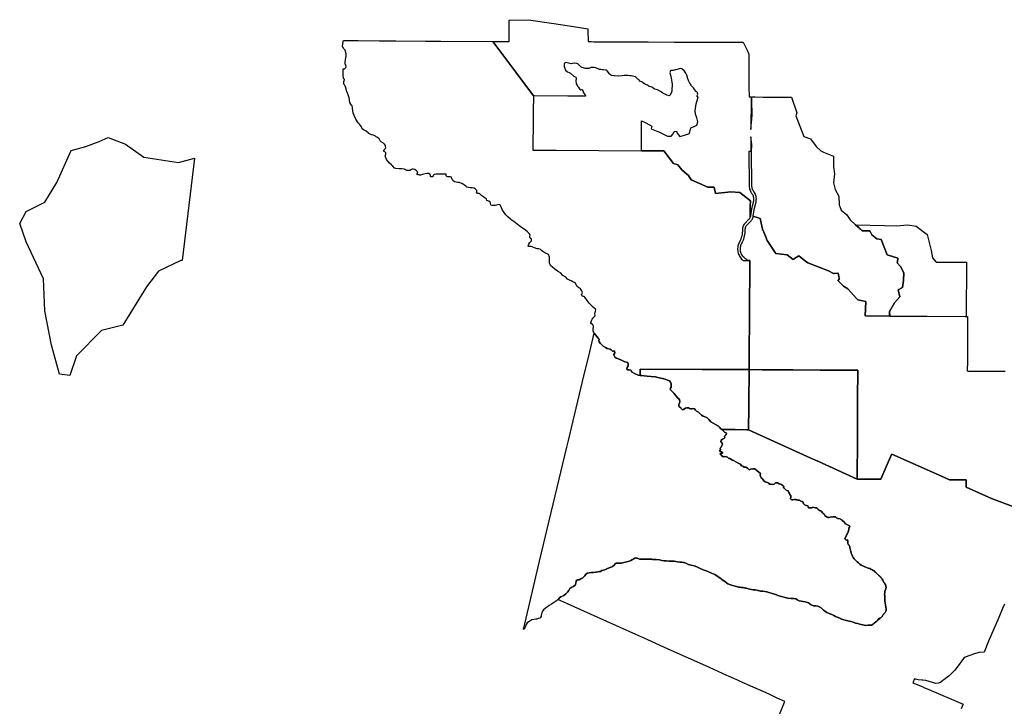
# Model space of a CAD drawing. Units: inches. Extents: x 448260 to 474380, y 5373684 to 5423855.
# Drawn here: x 455604 to 462878, y 5403381 to 5408449 of the extents above; entities that cross this region are included whole.
import ezdxf

# ---------------------------------------------------------------- set-up
doc = ezdxf.new("R2010")
doc.units = ezdxf.units.IN
doc.header["$MEASUREMENT"] = 0
doc.layers.add('SS_PROTECTED_AREAS', color=7, linetype='Continuous', true_color=0x42c66d)

msp = doc.modelspace()

# ---------------------------------------------------------------- linework, layer by layer
at = {"layer": 'SS_PROTECTED_AREAS'}
for points in [[(459801.8, 5408367.4), (459802.4, 5408288.4), (459802.4, 5408286.8), (459826.4, 5408286.7), (459844.9, 5408286.6), (460075.1, 5408285.6), (460205, 5408285), (460220.1, 5408285), (460247.2, 5408284.9), (460441.1, 5408284.1), (460519.8, 5408283.8), (460635.5, 5408283.4), (460665.9, 5408283.3), (460726.5, 5408283.1), (460902.1, 5408282.4), (460947.5, 5408282.2), (460947.9, 5408281.5), (460949.9, 5408277.9), (460976.9, 5408224), (460989.8, 5408193.7), (460989.7, 5408181.4), (460989.2, 5408152.1), (460991.4, 5407945.6), (460992, 5407886.1), (460992.1, 5407878.7), (460997.1, 5407878.7), (460998.2, 5407878.7), (461007.1, 5407878.7), (461007.1, 5407878.7), (461007.1, 5407866.5), (461006.3, 5407637.3), (461015.7, 5407743.5), (461012.8, 5407853), (461012.1, 5407878.7), (461036.2, 5407878.5), (461097.2, 5407878.1), (461172.1, 5407877.7), (461304.9, 5407876.9), (461345.7, 5407761.7), (461337.3, 5407738), (461397, 5407586.9), (461445, 5407569.7), (461488.2, 5407513.1), (461522.5, 5407480.6), (461542.3, 5407472.2), (461615, 5407441.3), (461614.8, 5407365.7), (461622.8, 5407310.7), (461616.2, 5407244.1), (461628.3, 5407196.6), (461654.1, 5407145.7), (461657.9, 5407079.1), (461661.8, 5407069.1), (461672, 5407043), (461715, 5407008.9), (461738.8, 5406972.7), (461779.4, 5406934.6), (461807.8, 5406908.9), (461827.4, 5406891.1), (461884.8, 5406891.3), (461897.8, 5406861.6), (461936.8, 5406831.4), (461967.5, 5406826.3), (462011.4, 5406712.7), (462092.1, 5406688.6), (462088, 5406661.9), (462087.3, 5406654.2), (462110.3, 5406627.4), (462134.8, 5406581), (462132.3, 5406522.8), (462124.9, 5406472.5), (462094.4, 5406454.3), (462106.4, 5406404.1), (462066, 5406357.8), (462028.8, 5406294.7), (462031.1, 5406261), (461849.1, 5406262.3), (461853.7, 5406367.8), (461796.4, 5406381.2), (461786.4, 5406391.9), (461720.8, 5406462.5), (461720.6, 5406462.7), (461690.3, 5406482.1), (461660.1, 5406511.7), (461649.3, 5406522.2), (461649.6, 5406522.6), (461659.3, 5406537.5), (461658.9, 5406539.5), (461656.2, 5406553.5), (461651.2, 5406578.6), (461647.6, 5406578.3), (461617.2, 5406575.1), (461617, 5406575.1), (461578.1, 5406596), (461427.1, 5406653.6), (461409.1, 5406667.4), (461359.8, 5406705.3), (461359.3, 5406705.7), (461320.3, 5406681.4), (461317.7, 5406679.8), (461272.7, 5406712.4), (461190.8, 5406723.3), (461125.5, 5406819.8), (461112.8, 5406850.8), (461107.6, 5406863.4), (461091.2, 5406903.4), (461075.2, 5406981.4), (461044.4, 5406991), (461027, 5406996.5), (461022.8, 5406997.8), (461029.9, 5407048.2), (461043.4, 5407103.7), (461044.9, 5407111.5), (461045.7, 5407119.4), (461045.9, 5407127.3), (461045.3, 5407135.2), (461044.1, 5407143), (461042.1, 5407150.7), (461039.5, 5407158.2), (461036.3, 5407165.4), (461032.4, 5407172.3), (461028, 5407178.9), (461024.1, 5407184.6), (461020.8, 5407190.5), (461018, 5407196.8), (461015.8, 5407203.3), (461014.2, 5407209.9), (461013.2, 5407216.7), (461012.9, 5407223.5), (461010, 5407475.5), (461013, 5407521.4), (461013.5, 5407527.9), (461008.8, 5407563.7), (461006.2, 5407584.3), (461006.1, 5407563.7), (461006, 5407522), (461005.8, 5407475.6), (460989.9, 5407475.7), (460992.8, 5407223.3), (460993.2, 5407214.7), (460994.5, 5407206.3), (460996.4, 5407198), (460999.2, 5407189.9), (461002.6, 5407182), (461005.4, 5407176.8), (461008.5, 5407171.7), (461011.9, 5407166.9), (461015.7, 5407161.2), (461018.9, 5407155.2), (461021.6, 5407148.9), (461023.6, 5407142.3), (461025, 5407135.6), (461025.7, 5407128.8), (461025.7, 5407122), (461025.1, 5407115.2), (461023.8, 5407108.5), (461010.1, 5407051.9), (461002.9, 5407000.6), (461001.9, 5406995.7), (461001, 5406992.5), (461000.5, 5406990.9), (461001.4, 5407072.9), (461001.8, 5407112.9), (460922.8, 5407173.1), (460857.1, 5407177), (460744.7, 5407166.4), (460735.2, 5407212.2), (460687.2, 5407213.6), (460564.8, 5407267.7), (460544.4, 5407298.6), (460514, 5407323.6), (460494.6, 5407339.6), (460464.9, 5407377.2), (460432.7, 5407388.5), (460362.6, 5407480.4), (460196.4, 5407481.1), (460198.3, 5407674.9), (460198.6, 5407702.2), (460230.4, 5407687), (460274.3, 5407662.4), (460269.2, 5407642), (460329.4, 5407619), (460389.8, 5407589), (460416.7, 5407589.7), (460430.6, 5407606.5), (460439.6, 5407622.6), (460455.4, 5407626.2), (460460, 5407611.9), (460480.2, 5407587.3), (460516.2, 5407596.3), (460552.9, 5407608.4), (460562.3, 5407650.5), (460586, 5407660.4), (460606.6, 5407671.5), (460614, 5407694.5), (460605.9, 5407724.4), (460597.1, 5407752.4), (460596.5, 5407754.4), (460594.3, 5407776.1), (460601.6, 5407827.9), (460608.3, 5407852.7), (460615.5, 5407879.8), (460614.7, 5407879.8), (460609.5, 5407879.8), (460609.5, 5407879.9), (460609.3, 5407888.5), (460614.8, 5407898.5), (460612.3, 5407905.5), (460610, 5407912), (460605.5, 5407915.5), (460601, 5407919), (460588, 5407934), (460581, 5407946), (460567.3, 5407961.3), (460564, 5407965), (460552, 5407984), (460552, 5407984.1), (460547, 5407995), (460545.5, 5407996.5), (460545, 5407997), (460544.1, 5408000.1), (460538.4, 5408020), (460537, 5408025), (460531.9, 5408038.8), (460530, 5408044), (460528.7, 5408046.9), (460525, 5408055), (460515, 5408070), (460495, 5408087), (460488, 5408088), (460476.9, 5408085.7), (460469, 5408084), (460462, 5408080), (460451.7, 5408079.3), (460448, 5408079), (460446.7, 5408078.5), (460431, 5408073), (460416, 5408073), (460409, 5408070), (460408.3, 5408060.8), (460408.3, 5408060.8), (460408.3, 5408060.8), (460408, 5408057), (460415, 5408032), (460415, 5408031.8), (460415, 5408031.8), (460415.2, 5408030.6), (460419, 5408004), (460421.8, 5407986.4), (460423, 5407979), (460424, 5407960), (460421, 5407938), (460422, 5407923), (460421.5, 5407920.7), (460420, 5407914), (460419.1, 5407912.4), (460406, 5407889), (460403.9, 5407888.6), (460400, 5407888), (460394, 5407889.2), (460385, 5407891), (460379, 5407895), (460354.1, 5407906), (460354, 5407906), (460345.7, 5407912.7), (460339, 5407918), (460316, 5407930), (460305.2, 5407933.7), (460296.7, 5407936.7), (460293.6, 5407937.8), (460291.8, 5407938.8), (460277.6, 5407948.3), (460275, 5407950), (460256, 5407956), (460255.3, 5407956.6), (460243.7, 5407965.4), (460243, 5407966), (460227.4, 5407969.9), (460227, 5407970), (460220, 5407975), (460214.5, 5407979), (460201.7, 5407987.9), (460200, 5407989), (460186, 5407995), (460181.3, 5408003), (460179, 5408007), (460167, 5408011), (460166.9, 5408011.1), (460152, 5408026), (460137, 5408031), (460120, 5408034), (460112, 5408034.8), (460099, 5408036), (460086.4, 5408036), (460078, 5408036), (460070.2, 5408035.7), (460055, 5408035), (460053.5, 5408034.8), (460027.6, 5408032.2), (460026, 5408032), (460025.7, 5408032), (459997, 5408034), (459993, 5408034.4), (459976, 5408036), (459975, 5408036.8), (459961.7, 5408047.4), (459961, 5408048), (459960.7, 5408048.5), (459945, 5408072), (459939, 5408076), (459931, 5408077), (459915.9, 5408078.4), (459909, 5408079), (459898.1, 5408080), (459888, 5408081), (459861, 5408094), (459846, 5408097), (459826, 5408095), (459825.9, 5408095), (459809, 5408089), (459808, 5408089), (459783, 5408089), (459768.6, 5408093), (459758, 5408096), (459755.5, 5408097.2), (459750, 5408100), (459734.7, 5408114.7), (459727, 5408122), (459720, 5408126), (459718.3, 5408126.3), (459704.5, 5408128.7), (459703, 5408129), (459702.4, 5408128.9), (459689.3, 5408126.1), (459679.1, 5408124), (459679, 5408124), (459660.3, 5408127.9), (459660, 5408128), (459636, 5408133), (459630.7, 5408128.4), (459630.7, 5408128.4), (459629, 5408127), (459629, 5408127), (459627.4, 5408123.8), (459626, 5408121), (459627, 5408099), (459627, 5408099), (459627, 5408099), (459630.7, 5408090.4), (459633, 5408085), (459633.5, 5408083.8), (459637, 5408076), (459652, 5408065), (459664.2, 5408058.6), (459673, 5408054), (459698, 5408033), (459712, 5408025), (459714.3, 5408019.5), (459715, 5408018), (459714.9, 5408017.3), (459714.4, 5408013.9), (459712, 5407998), (459712, 5407998), (459712, 5407998), (459713.9, 5407977.5), (459714, 5407977), (459714.3, 5407976.5), (459724.3, 5407960.2), (459725, 5407959), (459731.1, 5407951), (459732.5, 5407949.4), (459742, 5407937), (459749, 5407931), (459756, 5407934), (459759.8, 5407932.7), (459761.9, 5407932), (459762, 5407932), (459767.1, 5407916.1), (459769, 5407910), (459780.3, 5407894.9), (459781, 5407894), (459784, 5407890), (459783.4, 5407883.8), (459783.3, 5407883.8), (459774.1, 5407883.8), (459694.2, 5407884.3), (459684.2, 5407884.3), (459654.4, 5407884.5), (459408, 5407885.8), (459398.6, 5407885.8), (459269.1, 5408060.4), (459268.7, 5408060.9), (459100.1, 5408288.3), (459099.7, 5408288.8), (459100, 5408288.8), (459178.9, 5408288.6), (459199.6, 5408288.5), (459218.9, 5408288.6), (459218.9, 5408288.7), (459218.9, 5408289.8), (459219.9, 5408445.6), (459362.2, 5408448.7), (459548.7, 5408420.4), (459680.7, 5408400.3), (459801.7, 5408381.9)], [(459100.1, 5408288.3), (459268.7, 5408060.9), (459269.1, 5408060.4), (459398.6, 5407885.8), (459397.4, 5407771.8), (459396.8, 5407714.2), (459394.5, 5407486.8), (459566.8, 5407485.6), (460196.3, 5407481.1), (460196.4, 5407481.1), (460362.6, 5407480.4), (460432.7, 5407388.5), (460464.9, 5407377.2), (460494.6, 5407339.6), (460514, 5407323.6), (460544.4, 5407298.6), (460564.8, 5407267.7), (460687.2, 5407213.6), (460735.2, 5407212.2), (460744.7, 5407166.4), (460857.1, 5407177), (460922.8, 5407173.1), (461001.8, 5407112.9), (461001.4, 5407072.9), (461000.5, 5406990.9), (460998.4, 5406986.1), (460995.7, 5406981.5), (460992.6, 5406977.2), (460989, 5406973.3), (460964.7, 5406949.9), (460959.8, 5406944.7), (460955.6, 5406939), (460951.8, 5406933), (460948.8, 5406926.6), (460946.4, 5406919.9), (460944.6, 5406913.1), (460943.6, 5406906.1), (460943.3, 5406899), (460943, 5406887), (460942, 5406875.2), (460940.2, 5406863.4), (460937.7, 5406851.7), (460934.5, 5406840.3), (460930.6, 5406829), (460925.9, 5406818), (460920.6, 5406807.4), (460917, 5406800), (460914, 5406792.5), (460911.5, 5406784.7), (460909.7, 5406776.7), (460908.4, 5406768.7), (460907.8, 5406760.6), (460907.7, 5406752), (460908.4, 5406743.4), (460909.8, 5406734.9), (460911.8, 5406726.5), (460914.5, 5406718.4), (460917.8, 5406710.4), (460921.8, 5406702.8), (460926.3, 5406695.5), (460931.4, 5406688.6), (460937.1, 5406682.1), (460943.2, 5406676.1), (460949.8, 5406670.6), (460982.1, 5406670.4), (460996.9, 5406670.3), (460994.5, 5406268.2), (460992.6, 5405972.5), (460991.9, 5405865.8), (460849.3, 5405866.6), (460700.5, 5405867.3), (460645.2, 5405867.6), (460188.2, 5405870), (460187.2, 5405870), (460186.9, 5405822.2), (460172.9, 5405824.9), (460151, 5405835.4), (460123.9, 5405848.3), (460123.2, 5405857.5), (460118, 5405862.8), (460105.2, 5405863.2), (460095.2, 5405863.7), (460089.7, 5405871.7), (460091.8, 5405882.5), (460099.8, 5405893.7), (460098.3, 5405906.9), (460095.6, 5405918.1), (460073.6, 5405924.2), (460044.1, 5405937.6), (460024.2, 5405944.9), (460012.2, 5405949.3), (460001.1, 5405958.6), (459994.8, 5405967.8), (459993.2, 5405978.6), (460000.9, 5405990.2), (459997.4, 5406003.8), (459991, 5406001.8), (459983, 5406002.3), (459972.6, 5406012.7), (459967.1, 5406017.2), (459943.9, 5406021.3), (459931.6, 5406028.6), (459914.9, 5406039.9), (459895.4, 5406057.6), (459885.1, 5406070.4), (459881.9, 5406077.2), (459885.6, 5406090), (459876.8, 5406098.4), (459856.6, 5406122.1), (459847.7, 5406134), (459845.5, 5406137), (459840.4, 5406152.6), (459840.9, 5406161.9), (459841.3, 5406168.6), (459843.8, 5406182.6), (459840.6, 5406193.8), (459835.5, 5406199.4), (459828.7, 5406202.7), (459824.4, 5406211.1), (459830.5, 5406232.6), (459834.1, 5406239.4), (459846.4, 5406252.6), (459856.3, 5406263.2), (459853.6, 5406282.4), (459858.9, 5406297.6), (459860.5, 5406306), (459856.6, 5406312.4), (459833.2, 5406332.9), (459829.5, 5406336.1), (459811, 5406357.4), (459802.5, 5406367.1), (459778, 5406401.6), (459773.2, 5406405.6), (459765.5, 5406406.4), (459760.8, 5406406.9), (459756, 5406412.5), (459755.3, 5406419.7), (459757.6, 5406423.6), (459762.5, 5406431.7), (459756.6, 5406447.3), (459746.7, 5406461.3), (459733.2, 5406473), (459722.1, 5406482.7), (459716.5, 5406489.9), (459707.8, 5406505.5), (459689.7, 5406514.3), (459676.8, 5406520.5), (459671.9, 5406522.9), (459669.7, 5406524), (459650.9, 5406533.5), (459638.1, 5406547.1), (459616.2, 5406560.9), (459598.4, 5406579.3), (459577.7, 5406593.5), (459557.4, 5406607.9), (459555.6, 5406609.2), (459542.7, 5406618.5), (459524.8, 5406634.9), (459522.6, 5406639.9), (459522.2, 5406640.7), (459517.3, 5406651.8), (459517.3, 5406651.9), (459517.3, 5406652.9), (459518.6, 5406677), (459517.5, 5406694.9), (459511.3, 5406715.8), (459506.3, 5406718.4), (459505.1, 5406719), (459501.3, 5406721), (459483.4, 5406727.5), (459467.8, 5406737.6), (459458.7, 5406744.5), (459448.8, 5406755.3), (459438.8, 5406757), (459427.6, 5406756.2), (459407.6, 5406763.6), (459382.1, 5406774.5), (459365.8, 5406775), (459364.6, 5406775), (459364.5, 5406775), (459360.6, 5406777.8), (459360.9, 5406778.9), (459361.2, 5406779.7), (459365.9, 5406792.6), (459372.7, 5406804.9), (459384.8, 5406817.3), (459384, 5406827.6), (459374.1, 5406836.5), (459372.6, 5406843.3), (459373.4, 5406852.1), (459375.1, 5406861.3), (459368.7, 5406871.7), (459353.6, 5406885.8), (459329.7, 5406902.3), (459310.6, 5406915.2), (459291.1, 5406929.7), (459266.1, 5406949.5), (459254.5, 5406959.1), (459242.2, 5406966), (459228.7, 5406976.1), (459210.4, 5406992.6), (459195.7, 5407009.4), (459171.5, 5407044), (459163.2, 5407060), (459159.3, 5407072.4), (459154.9, 5407077.6), (459148.2, 5407082.5), (459139.8, 5407084.5), (459127, 5407080.2), (459116.2, 5407077.1), (459114.5, 5407077.1), (459098.6, 5407077.2), (459093.7, 5407078.2), (459086.2, 5407079.7), (459085, 5407081.4), (459084, 5407083), (459081.5, 5407086.9), (459081.1, 5407099.3), (459070.8, 5407110.1), (459056, 5407113.4), (459053.7, 5407123), (459040.6, 5407134.3), (459018.7, 5407148.8), (459003.6, 5407163.3), (458998.4, 5407166.1), (458988, 5407166.6), (458982.4, 5407169), (458979.7, 5407174.6), (458982.1, 5407182.2), (458980.2, 5407187.8), (458969.4, 5407199.9), (458960.7, 5407205.1), (458947.5, 5407206.8), (458931.5, 5407207.3), (458907.6, 5407211.4), (458899.2, 5407221.1), (458889.7, 5407227.5), (458876.1, 5407236.4), (458865.8, 5407241.7), (458856, 5407245.2), (458853.8, 5407246), (458853.4, 5407246.1), (458839.8, 5407247), (458827.4, 5407248.7), (458815.1, 5407252.8), (458803.5, 5407260.8), (458797.8, 5407272.9), (458797.2, 5407274.1), (458797.1, 5407274.4), (458793.3, 5407285.7), (458784.9, 5407289.3), (458776.5, 5407289.8), (458770, 5407288.6), (458768.3, 5407288.3), (458768.1, 5407288.2), (458759.8, 5407290.7), (458757.7, 5407293.4), (458756.4, 5407295.1), (458755.8, 5407295.9), (458754.7, 5407307.5), (458733.5, 5407309.2), (458708.3, 5407309.4), (458677.9, 5407309.1), (458665.1, 5407306.8), (458662.5, 5407303.6), (458661.5, 5407302.2), (458659.1, 5407299.3), (458659.5, 5407294.1), (458652.6, 5407288.1), (458643.8, 5407287.8), (458638.2, 5407290.2), (458637.9, 5407303.1), (458637.9, 5407303.4), (458637.2, 5407304.5), (458634.8, 5407308.6), (458625.6, 5407313.1), (458613.2, 5407313.1), (458598.8, 5407311.2), (458580, 5407305.7), (458566, 5407302.2), (458561, 5407302.4), (458556.1, 5407302.5), (458548.8, 5407302.7), (458538.4, 5407308.4), (458539.2, 5407312.8), (458539.4, 5407313.8), (458539.7, 5407315.6), (458544.1, 5407318.3), (458541.7, 5407326.8), (458534.6, 5407334.4), (458524.3, 5407342.5), (458511.5, 5407346.1), (458503.1, 5407345.4), (458498.8, 5407343.4), (458497.4, 5407342.7), (458494.7, 5407341.4), (458489.4, 5407336.7), (458477.8, 5407335.1), (458464.3, 5407336.4), (458453.9, 5407340.5), (458452.2, 5407341.5), (458451.1, 5407342.2), (458444.7, 5407346.1), (458426, 5407347), (458406.8, 5407348.4), (458383.2, 5407349.7), (458374.8, 5407352.5), (458373.4, 5407353.8), (458359.7, 5407366.6), (458354.1, 5407372.6), (458350.4, 5407376.4), (458336.7, 5407390.8), (458314.5, 5407416.1), (458305.8, 5407436.5), (458304.6, 5407442.5), (458308.4, 5407457.4), (458308.5, 5407458), (458308.7, 5407458.9), (458308.4, 5407466.5), (458304.8, 5407471.3), (458298.4, 5407475.5), (458297.5, 5407476), (458293.7, 5407478.5), (458293.3, 5407484.9), (458300.7, 5407492), (458301.4, 5407492.6), (458305.8, 5407496.9), (458307.8, 5407504.8), (458306.9, 5407510.9), (458306.8, 5407511.5), (458305.5, 5407519.6), (458298.4, 5407530.9), (458290.8, 5407538.5), (458275.3, 5407546.6), (458268.1, 5407553.8), (458259.8, 5407570.3), (458247.9, 5407578.7), (458237.1, 5407585), (458231.8, 5407587.9), (458223.2, 5407592.9), (458198.5, 5407602.6), (458182.6, 5407608.5), (458180.9, 5407609.1), (458179.8, 5407610.2), (458163.9, 5407625.2), (458143.5, 5407636.1), (458135.2, 5407644.2), (458128.1, 5407659), (458114.2, 5407677.1), (458105.1, 5407688.3), (458087.3, 5407714.4), (458075, 5407740.5), (458068.3, 5407759.3), (458063.4, 5407796.5), (458063.4, 5407796.6), (458063, 5407799.3), (458061.1, 5407812.1), (458056, 5407818), (458055.2, 5407818.9), (458050.8, 5407824.1), (458042.4, 5407837), (458040.5, 5407855), (458040.2, 5407857.1), (458039.9, 5407859.1), (458037.9, 5407872.2), (458031.6, 5407893.4), (458021, 5407918.1), (458018.6, 5407923.9), (458015.8, 5407936.7), (458015.8, 5407936.7), (458014.8, 5407941.7), (458014.2, 5407944.5), (458012.8, 5407951.1), (458008.7, 5407957.9), (458008.3, 5407958.7), (458003.2, 5407967.3), (458001.9, 5407969.5), (457999.3, 5407973.9), (457998.2, 5407987.5), (457999.7, 5407994.3), (457999.8, 5407995), (457999.9, 5407995.3), (458000, 5407996), (458002.7, 5408008.3), (457999.8, 5408013.4), (457999.8, 5408013.4), (457998.2, 5408016.2), (457997.4, 5408017.7), (457995.2, 5408021.5), (457995.1, 5408023.1), (457995.1, 5408024.3), (457994.9, 5408029.9), (457994.6, 5408038.9), (457993.7, 5408064.7), (457993.6, 5408066.1), (457993.5, 5408069.9), (457993.3, 5408083.6), (457993.2, 5408084.7), (457993.2, 5408087.1), (457993.7, 5408087), (457994, 5408087), (458001.9, 5408086.2), (458002, 5408086.2), (458003, 5408087.1), (458012.4, 5408095.4), (458015.3, 5408106.5), (458009.4, 5408122.6), (458007.5, 5408132.6), (458007.7, 5408134.2), (458007.8, 5408134.6), (458014.1, 5408170.5), (458014.5, 5408174.5), (458014.7, 5408175.9), (458017, 5408197.2), (458008.4, 5408222.9), (457996.5, 5408236.9), (457989.4, 5408253.4), (457990.7, 5408271.7), (457993.6, 5408287.3), (457995.6, 5408295.8), (457997.2, 5408295.8), (457997.3, 5408295.8), (458103, 5408294.9), (458104.6, 5408294.9), (458261.5, 5408293.5), (458263.9, 5408293.5), (458300.6, 5408293.2), (458382.4, 5408292.5), (458601.6, 5408290.6), (458714.5, 5408290.2), (459099.7, 5408288.8)], [(456895.2, 5407425.7), (456804.6, 5406672.5), (456795.7, 5406671.7), (456629.6, 5406593.6), (456541.7, 5406476.4), (456366, 5406193.1), (456209.7, 5406154.1), (456024.1, 5405968.5), (455975.3, 5405822), (455897.2, 5405831.8), (455838.6, 5406046.6), (455789.7, 5406300.6), (455780, 5406535), (455653, 5406808.4), (455604.2, 5406945.1), (455653, 5407033), (455789.7, 5407101.4), (455877.6, 5407247.9), (455985.1, 5407482.3), (456092.5, 5407511.6), (456190.2, 5407550.7), (456258.5, 5407580), (456385.5, 5407531.1), (456522.2, 5407433.5), (456776.1, 5407394.4)], [(461993.7, 5406930.3), (462079.6, 5406926.5), (462166.1, 5406933.6), (462226.6, 5406924.5), (462307.8, 5406862.8), (462337.5, 5406745.7), (462347, 5406690.5), (462373.7, 5406659.8), (462599, 5406658.2), (462595.7, 5406256.1), (462589.2, 5406256.1), (462030.4, 5406260.2), (462028.8, 5406294.7), (462066, 5406357.8), (462106.4, 5406404.1), (462094.4, 5406454.3), (462124.9, 5406472.5), (462132.3, 5406522.8), (462134.8, 5406581), (462110.3, 5406627.4), (462087.3, 5406654.2), (462088, 5406661.9), (462092.1, 5406688.6), (462011.4, 5406712.7), (461967.5, 5406826.3), (461936.8, 5406831.4), (461897.8, 5406861.6), (461884.8, 5406891.3), (461827.4, 5406891.1), (461810.8, 5406906.1), (461802, 5406914.1), (461779.4, 5406934.6)], [(459983, 5406002.3), (459991, 5406001.8), (459997.4, 5406003.8), (460000.9, 5405990.2), (459993.2, 5405978.6), (459994.8, 5405967.8), (460001.1, 5405958.6), (460012.2, 5405949.3), (460024.2, 5405944.9), (460044.1, 5405937.6), (460073.6, 5405924.2), (460095.6, 5405918.1), (460098.3, 5405906.9), (460099.8, 5405893.7), (460091.8, 5405882.5), (460089.7, 5405871.7), (460095.2, 5405863.7), (460105.2, 5405863.2), (460118, 5405862.8), (460123.2, 5405857.5), (460123.9, 5405848.3), (460151, 5405835.4), (460172.9, 5405824.9), (460186.9, 5405822.2), (460187.9, 5405822.2), (460199.7, 5405822), (460218.1, 5405820.7), (460238.4, 5405818.1), (460265.6, 5405815.6), (460301.5, 5405811.4), (460328.2, 5405806.4), (460351.7, 5405801.1), (460372.4, 5405795.8), (460390, 5405788.9), (460403.9, 5405784), (460412.2, 5405774), (460416.5, 5405761.6), (460417.3, 5405748.8), (460415.6, 5405737.2), (460410.8, 5405729.7), (460409.5, 5405724.1), (460411.1, 5405716.9), (460421.8, 5405706.4), (460436.9, 5405691.2), (460448.4, 5405676.3), (460463.4, 5405657.5), (460473.7, 5405649), (460478.9, 5405642.6), (460481.2, 5405631.4), (460479.2, 5405618.7), (460473.5, 5405606.3), (460472.2, 5405597.5), (460475, 5405591.9), (460481.4, 5405587.5), (460486.9, 5405584.3), (460491.7, 5405578.3), (460498, 5405571.4), (460502.8, 5405569.8), (460510.8, 5405573.3), (460522.4, 5405580.9), (460532, 5405583.6), (460544.4, 5405583.9), (460552.8, 5405579.9), (460559.5, 5405575.8), (460569.1, 5405575.8), (460584.3, 5405578.1), (460589.1, 5405576.1), (460596.6, 5405566.4), (460603.4, 5405560), (460618.9, 5405552.7), (460628, 5405541.9), (460639.9, 5405529), (460652.2, 5405521.8), (460671.8, 5405514.5), (460682.1, 5405508.8), (460695.6, 5405496.8), (460710.7, 5405479.5), (460727, 5405470.2), (460745.3, 5405460.5), (460765.2, 5405448.8), (460773.9, 5405440.4), (460782.2, 5405430.8), (460791.4, 5405423.2), (460791.5, 5405423.1), (460811.2, 5405404.7), (460823.4, 5405399.3), (460824.9, 5405392.4), (460819.6, 5405384.5), (460811.5, 5405373.9), (460812.5, 5405366.4), (460810.4, 5405360.6), (460810.3, 5405360.5), (460795.4, 5405353.2), (460786.3, 5405345.8), (460786.3, 5405345.8), (460783.1, 5405335.2), (460792.6, 5405321.8), (460796.8, 5405315.9), (460789.8, 5405306.9), (460785.5, 5405292.6), (460779.6, 5405285.7), (460780.6, 5405275.6), (460775.8, 5405269.2), (460777.3, 5405262.3), (460788.5, 5405258.5), (460795.9, 5405254.7), (460795.3, 5405248.3), (460795.3, 5405248.3), (460789.5, 5405246.2), (460778.3, 5405246.8), (460778.3, 5405246.8), (460778.3, 5405241.5), (460785, 5405235.5), (460800.5, 5405221.7), (460811.2, 5405225.3), (460824.5, 5405223.1), (460833.5, 5405219.9), (460843.5, 5405209.7), (460851, 5405208.6), (460870.6, 5405196.8), (460878, 5405194.6), (460894, 5405184.4), (460910.9, 5405174.7), (460922.5, 5405169.9), (460927.9, 5405167.7), (460935.8, 5405156.4), (460944.9, 5405152.1), (460957.1, 5405146.7), (460967.7, 5405145.6), (460981.5, 5405137.5), (460993.2, 5405126.8), (461003.3, 5405131), (461019.8, 5405133), (461034.2, 5405133.5), (461051.1, 5405119), (461061.5, 5405111.2), (461065.4, 5405108.3), (461077.6, 5405100.2), (461073.6, 5405089.3), (461073.3, 5405088.5), (461075.9, 5405077.4), (461082.2, 5405067.5), (461088.4, 5405062.3), (461091.6, 5405059.1), (461097.1, 5405052), (461102, 5405044), (461110.2, 5405037.9), (461118.2, 5405035.8), (461128.5, 5405032.2), (461138.5, 5405028.1), (461143.2, 5405021.5), (461151.7, 5405019.2), (461167.5, 5405018.5), (461178, 5405019.4), (461188.6, 5405029.1), (461193.6, 5405030.1), (461201.7, 5405029.3), (461214.1, 5405023.6), (461224.4, 5405020), (461230.6, 5405018.7), (461242.8, 5405008.6), (461250, 5405003.2), (461251.3, 5405000.5), (461251.2, 5405000.4), (461247.7, 5404998.7), (461247.7, 5404998.7), (461247.7, 5404993.2), (461250.7, 5404989.9), (461259.1, 5404982.6), (461266.8, 5404976.3), (461279.8, 5404969.9), (461283.8, 5404965.6), (461285.7, 5404959.3), (461290.7, 5404952.2), (461294.3, 5404942.9), (461299.5, 5404935.1), (461299.9, 5404923.8), (461299.1, 5404911.8), (461302.3, 5404908.2), (461308, 5404905.4), (461316.6, 5404905.9), (461327.4, 5404907), (461334.9, 5404907.4), (461343.4, 5404904.6), (461347.9, 5404904.3), (461352.3, 5404902.5), (461352.9, 5404902.3), (461363.9, 5404903.4), (461369.9, 5404897.8), (461374.1, 5404894.5), (461383.4, 5404891.2), (461392.9, 5404888.3), (461392.8, 5404881.3), (461394, 5404875.5), (461399, 5404872), (461402.9, 5404867.7), (461407.4, 5404865.9), (461417.2, 5404863.3), (461425.9, 5404860.2), (461427.9, 5404852.4), (461430.6, 5404845.4), (461436.3, 5404844.8), (461451.4, 5404844.9), (461458.1, 5404845.9), (461464.4, 5404850.3), (461473.7, 5404847.7), (461483.2, 5404846.4), (461492.2, 5404845.8), (461496.4, 5404840.5), (461502.6, 5404833.9), (461509.6, 5404829.1), (461515.1, 5404824.5), (461521.6, 5404823.5), (461526.3, 5404821.2), (461529.1, 5404816.4), (461534.3, 5404809.8), (461538.7, 5404805), (461547.9, 5404798.4), (461549.9, 5404795.4), (461553.3, 5404785.3), (461561.8, 5404781.5), (461568.6, 5404777.4), (461574.5, 5404775.1), (461582.1, 5404775.5), (461592.4, 5404777.4), (461600.2, 5404780.4), (461605.8, 5404777.3), (461607.1, 5404776.5), (461614.4, 5404779.5), (461623.7, 5404778.6), (461630.2, 5404778.3), (461638.4, 5404772.5), (461648.2, 5404767.6), (461664.2, 5404765), (461669.7, 5404759.9), (461679.1, 5404755.3), (461685.6, 5404748), (461690.1, 5404745.4), (461696, 5404738.6), (461697.7, 5404736.7), (461705.5, 5404727.7), (461713.7, 5404722.9), (461723.9, 5404717.8), (461733.1, 5404712.9), (461736.9, 5404706.9), (461731.1, 5404699.4), (461729.7, 5404687.6), (461724, 5404666.7), (461707, 5404632.8), (461704.1, 5404623.7), (461698.3, 5404619.3), (461706.5, 5404609.9), (461715.1, 5404607.1), (461720, 5404608.5), (461720.5, 5404601.3), (461720.7, 5404592), (461721.6, 5404582), (461723.3, 5404577.6), (461727.2, 5404572.5), (461727.3, 5404572.3), (461730.1, 5404572.2), (461732, 5404569.5), (461732.4, 5404568.9), (461732.8, 5404567.9), (461734.6, 5404563.5), (461736.3, 5404560.8), (461736.4, 5404560.6), (461736.2, 5404556.2), (461736.1, 5404554.9), (461737.2, 5404550.8), (461737.4, 5404550.1), (461739.3, 5404542.6), (461739.3, 5404542.5), (461744.1, 5404523.7), (461746.8, 5404512), (461750.5, 5404500.4), (461755.3, 5404489.2), (461762.2, 5404478.6), (461769.6, 5404468.5), (461782.3, 5404455.3), (461790.3, 5404446.3), (461799.3, 5404438.8), (461811, 5404429.8), (461821, 5404423.5), (461831.7, 5404417.6), (461843.3, 5404412.3), (461859.2, 5404406), (461872, 5404401.2), (461883.6, 5404397.5), (461892.7, 5404392.7), (461902.2, 5404388.4), (461908.6, 5404384.2), (461915.5, 5404379.4), (461921.8, 5404374.1), (461928.2, 5404368.3), (461936.2, 5404361.4), (461944.1, 5404354.5), (461952.5, 5404344), (461953.8, 5404343.5), (461955, 5404342.9), (461956.1, 5404342), (461957, 5404341.1), (461961.1, 5404337.4), (461964.9, 5404333.5), (461968.5, 5404329.3), (461971.9, 5404325), (461975.8, 5404318.3), (461979.2, 5404311.4), (461985.1, 5404299.4), (461987.8, 5404295.4), (461990.8, 5404291.6), (461991.4, 5404290.8), (461992, 5404289.9), (461996, 5404283.8), (461999.2, 5404277.2), (462001.8, 5404270.4), (462003.6, 5404263.3), (462003.8, 5404262.3), (462004, 5404261.3), (462004.2, 5404258.8), (462003.9, 5404256.3), (462003.5, 5404252.6), (462002.8, 5404248.9), (462002, 5404245.2), (462000.9, 5404241.6), (461998.7, 5404234.6), (461996.2, 5404227.6), (461994.6, 5404218.5), (461993.4, 5404209.3), (461995, 5404195.9), (461995.7, 5404188.9), (461994.2, 5404180.4), (461994.4, 5404168.3), (461995.7, 5404153.8), (461997.3, 5404143.8), (461999.1, 5404129.1), (462002.9, 5404113), (462004.5, 5404097.4), (462004.8, 5404090.5), (462003, 5404084), (461999.1, 5404077.1), (461996.3, 5404073.7), (461992.1, 5404068.6), (461985.7, 5404060), (461985.1, 5404059.3), (461981.3, 5404054.2), (461978.5, 5404048.7), (461975, 5404044.6), (461971.9, 5404040.8), (461968.8, 5404036), (461963.7, 5404033), (461959.4, 5404031.4), (461955.7, 5404030.6), (461951.8, 5404029.9), (461954, 5404026.5), (461956.1, 5404023.4), (461956, 5404023.1), (461955.1, 5404020.7), (461952.7, 5404024.2), (461949.6, 5404028.7), (461943.4, 5404017.3), (461935.3, 5404009.3), (461927.9, 5404003.3), (461916.5, 5403994.3), (461908.3, 5403988), (461895.7, 5403980), (461881, 5403978.9), (461871.9, 5403978.5), (461852.5, 5403977.2), (461832.7, 5403981.9), (461808.3, 5403987.9), (461795.3, 5403991.2), (461779.4, 5403994.9), (461762.2, 5404000.8), (461743.1, 5404006.1), (461711.3, 5404014.9), (461692, 5404019.8), (461678.1, 5404022.7), (461671.8, 5404024.7), (461667.1, 5404027.9), (461662.3, 5404031.4), (461655.7, 5404034.6), (461638.9, 5404040.3), (461631.7, 5404043.4), (461619.4, 5404051.1), (461603.3, 5404057.7), (461584.5, 5404065.7), (461567.5, 5404073.3), (461557.5, 5404080.5), (461542.8, 5404089.7), (461524.8, 5404107.7), (461500.8, 5404119.7), (461485.8, 5404121.7), (461482, 5404122), (461467.3, 5404123), (461462.1, 5404124.4), (461456.4, 5404126.3), (461449.8, 5404128.9), (461443.3, 5404133.8), (461441.4, 5404135.7), (461438.1, 5404139.1), (461431.2, 5404143.4), (461423.5, 5404146.1), (461405.5, 5404151.7), (461391.5, 5404154), (461378, 5404156), (461361.9, 5404159.4), (461351.4, 5404165.3), (461348.9, 5404166.8), (461336.5, 5404173.2), (461319.8, 5404176.3), (461318.1, 5404176.7), (461317.9, 5404176.7), (461302.2, 5404176.2), (461279.6, 5404178.7), (461258.7, 5404184.1), (461242.4, 5404188), (461223, 5404192.8), (461203.9, 5404199.7), (461195.9, 5404202.5), (461178.9, 5404208.6), (461154.7, 5404216.7), (461137.1, 5404221.1), (461123.7, 5404225), (461109.7, 5404227.8), (461094.1, 5404230.6), (461084, 5404230.6), (461079.5, 5404230.6), (461079.2, 5404230.6), (461076.4, 5404231.3), (461061.1, 5404235.1), (461056.5, 5404236.3), (461039.1, 5404239.2), (461031.7, 5404239.6), (461021.4, 5404240.2), (460996.8, 5404245.2), (460985.3, 5404248.6), (460972.6, 5404252.3), (460965.9, 5404253.5), (460959.1, 5404254.8), (460953.4, 5404255.8), (460946.9, 5404257), (460933.4, 5404258.5), (460925.5, 5404259.5), (460915, 5404260.9), (460898.9, 5404265.1), (460879, 5404269.6), (460862.5, 5404275.9), (460862.5, 5404275.9), (460834.4, 5404285.7), (460825.6, 5404293.1), (460820.7, 5404297.4), (460803.6, 5404308.6), (460801.4, 5404310.2), (460791.8, 5404316.8), (460785.2, 5404321.5), (460767.9, 5404334.6), (460749.3, 5404346.4), (460746.8, 5404348), (460746.4, 5404348.3), (460746.1, 5404348.5), (460739.8, 5404352.5), (460714.9, 5404364.2), (460686.6, 5404376.1), (460674.5, 5404380.4), (460654.1, 5404388.9), (460626, 5404401.3), (460625.9, 5404401.3), (460605.3, 5404409), (460587.8, 5404416.4), (460564.2, 5404421.8), (460544.3, 5404428.2), (460529.2, 5404435), (460512.2, 5404442.3), (460505, 5404443.3), (460495.1, 5404444.7), (460480, 5404445.4), (460463.6, 5404446.2), (460438, 5404451.7), (460420.2, 5404452), (460415, 5404452.1), (460402, 5404452.4), (460401.4, 5404452.4), (460379.6, 5404453.3), (460365.8, 5404454.3), (460348.2, 5404457.5), (460329.3, 5404461.2), (460306.5, 5404464), (460279.6, 5404464.9), (460272.8, 5404465.7), (460262, 5404467), (460258.9, 5404467.4), (460253.1, 5404467.3), (460247.6, 5404467.2), (460241.9, 5404467.1), (460238.4, 5404467), (460223.1, 5404466.7), (460206.2, 5404467), (460189.8, 5404466.4), (460185.3, 5404467.1), (460177.3, 5404468.1), (460170.9, 5404471), (460166.3, 5404473.5), (460161.2, 5404474.6), (460155.4, 5404475.9), (460150.9, 5404474), (460148.9, 5404473), (460140, 5404468.5), (460132, 5404463.1), (460118.8, 5404457.2), (460105.4, 5404452.9), (460089.1, 5404448), (460068.1, 5404442.3), (460050.2, 5404438.2), (460037.9, 5404436), (460022, 5404436.2), (460010.3, 5404436.9), (460003.9, 5404432.4), (459995.5, 5404423.5), (459983.2, 5404412.9), (459966.3, 5404404), (459946.2, 5404397.1), (459926.9, 5404387.5), (459905.6, 5404382.2), (459894.8, 5404376.8), (459887.4, 5404374.7), (459862.5, 5404369.7), (459861.3, 5404369.6), (459843.9, 5404368.2), (459824.9, 5404367.8), (459811.3, 5404366.4), (459797.9, 5404362.6), (459786.2, 5404357.2), (459778.2, 5404343.1), (459769.1, 5404332.7), (459763.2, 5404328.7), (459750.5, 5404321.2), (459736.4, 5404314.6), (459724.4, 5404313.7), (459720.9, 5404312.7), (459718.6, 5404312.1), (459714.4, 5404303.3), (459712.2, 5404289.8), (459711.1, 5404282.4), (459710.2, 5404276.3), (459695.2, 5404264.2), (459683.9, 5404260.6), (459668.8, 5404251.2), (459665.5, 5404246.3), (459659.6, 5404234.5), (459651.7, 5404222.2), (459639.4, 5404211.1), (459624.1, 5404198.5), (459601.4, 5404188.2), (459592, 5404181.5), (459581.5, 5404170.1), (459579.9, 5404168.5), (459570.5, 5404160), (459561.5, 5404153.4), (459548.4, 5404143.4), (459533.2, 5404134.7), (459514.4, 5404124.6), (459504.2, 5404115), (459489.3, 5404104.3), (459487.1, 5404102.6), (459474.6, 5404093), (459465.4, 5404082.8), (459457.7, 5404062.1), (459456.9, 5404052.2), (459456.6, 5404050.7), (459455.3, 5404044.4), (459446.6, 5404031.4), (459437.1, 5404028.3), (459424.5, 5404024.8), (459417.9, 5404023.7), (459403.5, 5404021.8), (459388.1, 5404018.1), (459371.6, 5404009.5), (459362.1, 5404003.7), (459353.5, 5403995.9), (459346.6, 5403983.6), (459340.7, 5403970.2), (459335.9, 5403959.4), (459331.3, 5403953), (459324.7, 5403948.2), (459364.7, 5404115.3), (459445, 5404450.8), (459646.4, 5405292.7), (459658.5, 5405343.4), (459762.3, 5405777.2), (459815.1, 5405997.8), (459847.7, 5406134), (459856.6, 5406122.1), (459876.8, 5406098.4), (459885.6, 5406090), (459881.9, 5406077.2), (459885.1, 5406070.4), (459895.4, 5406057.6), (459914.9, 5406039.9), (459931.6, 5406028.6), (459943.9, 5406021.3), (459967.1, 5406017.2), (459972.6, 5406012.7)], [(460990, 5405594.1), (460988.9, 5405422.1), (460976.2, 5405422.2), (460890.1, 5405422.7), (460877.3, 5405422.7), (460823.2, 5405423), (460800.6, 5405423.1), (460791.4, 5405423.2), (460782.2, 5405430.8), (460773.9, 5405440.4), (460765.2, 5405448.8), (460745.3, 5405460.5), (460727, 5405470.2), (460710.7, 5405479.5), (460695.6, 5405496.8), (460682.1, 5405508.8), (460671.8, 5405514.5), (460652.2, 5405521.8), (460639.9, 5405529), (460628, 5405541.9), (460618.9, 5405552.7), (460603.4, 5405560), (460596.6, 5405566.4), (460589.1, 5405576.1), (460584.3, 5405578.1), (460569.1, 5405575.8), (460559.5, 5405575.8), (460552.8, 5405579.9), (460544.4, 5405583.9), (460532, 5405583.6), (460522.4, 5405580.9), (460510.8, 5405573.3), (460502.8, 5405569.8), (460498, 5405571.4), (460491.7, 5405578.3), (460486.9, 5405584.3), (460481.4, 5405587.5), (460475, 5405591.9), (460472.2, 5405597.5), (460473.5, 5405606.3), (460479.2, 5405618.7), (460481.2, 5405631.4), (460478.9, 5405642.6), (460473.7, 5405649), (460463.4, 5405657.5), (460448.4, 5405676.3), (460436.9, 5405691.2), (460421.8, 5405706.4), (460411.1, 5405716.9), (460409.5, 5405724.1), (460410.8, 5405729.7), (460415.6, 5405737.2), (460417.3, 5405748.8), (460416.5, 5405761.6), (460412.2, 5405774), (460403.9, 5405784), (460390, 5405788.9), (460372.4, 5405795.8), (460351.7, 5405801.1), (460328.2, 5405806.4), (460301.5, 5405811.4), (460265.6, 5405815.6), (460238.4, 5405818.1), (460218.1, 5405820.7), (460199.7, 5405822), (460187.9, 5405822.2), (460186.9, 5405822.2), (460187.2, 5405870), (460188.2, 5405870), (460645.2, 5405867.6), (460700.5, 5405867.3), (460849.3, 5405866.6), (460991.9, 5405865.8), (460990.2, 5405615)], [(461792.5, 5405362.2), (461791, 5405057.3), (461500.8, 5405189.3), (461448.4, 5405213.1), (460988.9, 5405422.1), (460990, 5405594.1), (460990.2, 5405615), (460991.9, 5405865.8), (461088.6, 5405865.2), (461256.5, 5405864.2), (461296.3, 5405864), (461313.6, 5405863.9), (461315, 5405863.8), (461518, 5405862.6), (461518.6, 5405862.6), (461795.1, 5405860.9), (461795.1, 5405860), (461794, 5405650.6), (461793.5, 5405549.6), (461793.3, 5405518), (461793, 5405444.8), (461792.8, 5405405), (461792.7, 5405402.7)]]:
    msp.add_lwpolyline(points, close=True, dxfattribs=at)
for points in [[(463039, 5404818.1), (462784.1, 5404914.2), (462595.7, 5404998.5), (462596.2, 5405051.8), (462596.2, 5405052.8), (462473.2, 5405053.3), (462414.8, 5405079.4), (462413.9, 5405079.8), (462045.7, 5405241.2), (462044.9, 5405239.5), (461964.6, 5405056.2), (461791, 5405057.3), (461792.5, 5405362.2), (461792.7, 5405402.7), (461792.8, 5405405), (461793, 5405444.8), (461793.3, 5405518), (461793.5, 5405549.6), (461794, 5405650.6), (461795.1, 5405860), (461795.1, 5405860.9), (461518.6, 5405862.6), (461518, 5405862.6), (461315, 5405863.8), (461313.6, 5405863.9), (461296.3, 5405864), (461256.5, 5405864.2), (461088.6, 5405865.2), (460991.9, 5405865.8), (460992.6, 5405972.5), (460994.5, 5406268.2), (460996.9, 5406670.3), (460982.1, 5406670.4), (460977.3, 5406675), (460972.1, 5406679.3), (460966.7, 5406683.2), (460960.6, 5406687.7), (460954.9, 5406692.7), (460949.6, 5406698.2), (460944.9, 5406704.1), (460940.6, 5406710.4), (460937, 5406717), (460933.9, 5406723.9), (460931.4, 5406731.1), (460929.6, 5406738.5), (460928.4, 5406746), (460927.8, 5406753.6), (460927.9, 5406761.3), (460928.7, 5406768.9), (460930.2, 5406776.4), (460932.2, 5406783.8), (460935, 5406790.9), (460938.3, 5406797.8), (460943.6, 5406808.3), (460948.2, 5406819), (460952.3, 5406830), (460955.8, 5406841.2), (460958.6, 5406852.6), (460960.8, 5406864.1), (460962.3, 5406875.7), (460963.2, 5406887.4), (460963.4, 5406899.1), (460963.7, 5406904.9), (460964.7, 5406910.6), (460966.3, 5406916.1), (460968.5, 5406921.5), (460971.3, 5406926.5), (460974.7, 5406931.2), (460978.7, 5406935.4), (461003, 5406958.9), (461007.3, 5406963.5), (461011.2, 5406968.5), (461014.6, 5406973.9), (461017.5, 5406979.5), (461019.9, 5406985.5), (461021.6, 5406991.6), (461022.8, 5406997.8), (461027, 5406996.5), (461044.4, 5406991), (461075.2, 5406981.4), (461091.2, 5406903.4), (461107.6, 5406863.4), (461112.8, 5406850.8), (461125.5, 5406819.8), (461190.8, 5406723.3), (461272.7, 5406712.4), (461317.7, 5406679.8), (461320.3, 5406681.4), (461359.3, 5406705.7), (461359.8, 5406705.3), (461409.1, 5406667.4), (461427.1, 5406653.6), (461578.1, 5406596), (461617, 5406575.1), (461617.2, 5406575.1), (461647.6, 5406578.3), (461651.2, 5406578.6), (461656.2, 5406553.5), (461658.9, 5406539.5), (461659.3, 5406537.5), (461649.6, 5406522.6), (461649.3, 5406522.2), (461660.1, 5406511.7), (461690.3, 5406482.1), (461720.6, 5406462.7), (461720.8, 5406462.5), (461786.4, 5406391.9), (461796.4, 5406381.2), (461853.7, 5406367.8), (461849.1, 5406262.3), (462031.1, 5406261), (462589.2, 5406257.1), (462606.3, 5406257), (462605.6, 5406116.2), (462604.5, 5405927.8), (462604.1, 5405856.3), (462604.1, 5405855.7), (462614.2, 5405855.6), (462617.8, 5405855.6), (462667, 5405855.3), (462884.8, 5405853.8)], [(461211.3, 5403308.9), (461254.5, 5403411.3), (461256.9, 5403417), (461200.2, 5403441.9), (461139.4, 5403469.2), (461023, 5403521.4), (460921.1, 5403567.2), (460917.8, 5403568.6), (460806.6, 5403618.5), (460796.8, 5403623), (460699.8, 5403666.5), (460605.5, 5403708.8), (460482.1, 5403764.1), (460390.2, 5403805.4), (460361.7, 5403818.2), (460245.4, 5403870.4), (460155.8, 5403910.6), (460034.5, 5403965), (459940.5, 5404007.2), (459580.7, 5404168.2), (459579.9, 5404168.5), (459581.5, 5404170.1), (459592, 5404181.5), (459601.4, 5404188.2), (459624.1, 5404198.5), (459639.4, 5404211.1), (459651.7, 5404222.2), (459659.6, 5404234.5), (459665.5, 5404246.3), (459668.8, 5404251.2), (459683.9, 5404260.6), (459695.2, 5404264.2), (459710.2, 5404276.3), (459711.1, 5404282.4), (459712.2, 5404289.8), (459714.4, 5404303.3), (459718.6, 5404312.1), (459720.9, 5404312.7), (459724.4, 5404313.7), (459736.4, 5404314.6), (459750.5, 5404321.2), (459763.2, 5404328.7), (459769.1, 5404332.7), (459778.2, 5404343.1), (459786.2, 5404357.2), (459797.9, 5404362.6), (459811.3, 5404366.4), (459824.9, 5404367.8), (459843.9, 5404368.2), (459861.3, 5404369.6), (459862.5, 5404369.7), (459887.4, 5404374.7), (459894.8, 5404376.8), (459905.6, 5404382.2), (459926.9, 5404387.5), (459946.2, 5404397.1), (459966.3, 5404404), (459983.2, 5404412.9), (459995.5, 5404423.5), (460003.9, 5404432.4), (460010.3, 5404436.9), (460022, 5404436.2), (460037.9, 5404436), (460050.2, 5404438.2), (460068.1, 5404442.3), (460089.1, 5404448), (460105.4, 5404452.9), (460118.8, 5404457.2), (460132, 5404463.1), (460140, 5404468.5), (460148.9, 5404473), (460150.9, 5404474), (460155.4, 5404475.9), (460161.2, 5404474.6), (460166.3, 5404473.5), (460170.9, 5404471), (460177.3, 5404468.1), (460185.3, 5404467.1), (460189.8, 5404466.4), (460206.2, 5404467), (460223.1, 5404466.7), (460238.4, 5404467), (460241.9, 5404467.1), (460247.6, 5404467.2), (460253.1, 5404467.3), (460258.9, 5404467.4), (460262, 5404467), (460272.8, 5404465.7), (460279.6, 5404464.9), (460306.5, 5404464), (460329.3, 5404461.2), (460348.2, 5404457.5), (460365.8, 5404454.3), (460379.6, 5404453.3), (460401.4, 5404452.4), (460402, 5404452.4), (460415, 5404452.1), (460420.2, 5404452), (460438, 5404451.7), (460463.6, 5404446.2), (460480, 5404445.4), (460495.1, 5404444.7), (460505, 5404443.3), (460512.2, 5404442.3), (460529.2, 5404435), (460544.3, 5404428.2), (460564.2, 5404421.8), (460587.8, 5404416.4), (460605.3, 5404409), (460625.9, 5404401.3), (460626, 5404401.3), (460654.1, 5404388.9), (460674.5, 5404380.4), (460686.6, 5404376.1), (460714.9, 5404364.2), (460739.8, 5404352.5), (460746.1, 5404348.5), (460746.4, 5404348.3), (460746.8, 5404348), (460749.3, 5404346.4), (460767.9, 5404334.6), (460785.2, 5404321.5), (460791.8, 5404316.8), (460801.4, 5404310.2), (460803.6, 5404308.6), (460820.7, 5404297.4), (460825.6, 5404293.1), (460834.4, 5404285.7), (460862.5, 5404275.9), (460862.5, 5404275.9), (460879, 5404269.6), (460898.9, 5404265.1), (460915, 5404260.9), (460925.5, 5404259.5), (460933.4, 5404258.5), (460946.9, 5404257), (460953.4, 5404255.8), (460959.1, 5404254.8), (460965.9, 5404253.5), (460972.6, 5404252.3), (460985.3, 5404248.6), (460996.8, 5404245.2), (461021.4, 5404240.2), (461031.7, 5404239.6), (461039.1, 5404239.2), (461056.5, 5404236.3), (461061.1, 5404235.1), (461076.4, 5404231.3), (461079.2, 5404230.6), (461079.5, 5404230.6), (461084, 5404230.6), (461094.1, 5404230.6), (461109.7, 5404227.8), (461123.7, 5404225), (461137.1, 5404221.1), (461154.7, 5404216.7), (461178.9, 5404208.6), (461195.9, 5404202.5), (461203.9, 5404199.7), (461223, 5404192.8), (461242.4, 5404188), (461258.7, 5404184.1), (461279.6, 5404178.7), (461302.2, 5404176.2), (461317.9, 5404176.7), (461318.1, 5404176.7), (461319.8, 5404176.3), (461336.5, 5404173.2), (461348.9, 5404166.8), (461351.4, 5404165.3), (461361.9, 5404159.4), (461378, 5404156), (461391.5, 5404154), (461405.5, 5404151.7), (461423.5, 5404146.1), (461431.2, 5404143.4), (461438.1, 5404139.1), (461441.4, 5404135.7), (461443.3, 5404133.8), (461449.8, 5404128.9), (461456.4, 5404126.3), (461462.1, 5404124.4), (461467.3, 5404123), (461482, 5404122), (461485.8, 5404121.7), (461500.8, 5404119.7), (461524.8, 5404107.7), (461542.8, 5404089.7), (461557.5, 5404080.5), (461567.5, 5404073.3), (461584.5, 5404065.7), (461603.3, 5404057.7), (461619.4, 5404051.1), (461631.7, 5404043.4), (461638.9, 5404040.3), (461655.7, 5404034.6), (461662.3, 5404031.4), (461667.1, 5404027.9), (461671.8, 5404024.7), (461678.1, 5404022.7), (461692, 5404019.8), (461711.3, 5404014.9), (461743.1, 5404006.1), (461762.2, 5404000.8), (461779.4, 5403994.9), (461795.3, 5403991.2), (461808.3, 5403987.9), (461832.7, 5403981.9), (461852.5, 5403977.2), (461871.9, 5403978.5), (461881, 5403978.9), (461895.7, 5403980), (461908.3, 5403988), (461916.5, 5403994.3), (461927.9, 5404003.3), (461935.3, 5404009.3), (461943.4, 5404017.3), (461949.6, 5404028.7), (461952.7, 5404024.2), (461955.1, 5404020.7), (461956, 5404023.1), (461956.1, 5404023.4), (461954, 5404026.5), (461951.8, 5404029.9), (461955.7, 5404030.6), (461959.4, 5404031.4), (461963.7, 5404033), (461968.8, 5404036), (461971.9, 5404040.8), (461975, 5404044.6), (461978.5, 5404048.7), (461981.3, 5404054.2), (461985.1, 5404059.3), (461985.7, 5404060), (461992.1, 5404068.6), (461996.3, 5404073.7), (461999.1, 5404077.1), (462003, 5404084), (462004.8, 5404090.5), (462004.5, 5404097.4), (462002.9, 5404113), (461999.1, 5404129.1), (461997.3, 5404143.8), (461995.7, 5404153.8), (461994.4, 5404168.3), (461994.2, 5404180.4), (461995.7, 5404188.9), (461995, 5404195.9), (461993.4, 5404209.3), (461994.6, 5404218.5), (461996.2, 5404227.6), (461998.7, 5404234.6), (462000.9, 5404241.6), (462002, 5404245.2), (462002.8, 5404248.9), (462003.5, 5404252.6), (462003.9, 5404256.3), (462004.2, 5404258.8), (462004, 5404261.3), (462003.8, 5404262.3), (462003.6, 5404263.3), (462003.4, 5404264.2), (462001.7, 5404270.6), (461999.4, 5404276.8), (461996.5, 5404282.8), (461993.1, 5404288.4), (461992.3, 5404289.5), (461992, 5404289.9), (461991.4, 5404290.8), (461990.8, 5404291.6), (461987.8, 5404295.4), (461985.1, 5404299.4), (461979.2, 5404311.4), (461975.8, 5404318.3), (461971.9, 5404325), (461968.5, 5404329.3), (461964.9, 5404333.5), (461961.1, 5404337.4), (461957, 5404341.1), (461956.1, 5404342), (461955, 5404342.9), (461953.8, 5404343.5), (461952.5, 5404344), (461944.1, 5404354.5), (461936.2, 5404361.4), (461928.2, 5404368.3), (461921.8, 5404374.1), (461915.5, 5404379.4), (461908.6, 5404384.2), (461902.2, 5404388.4), (461892.7, 5404392.7), (461883.6, 5404397.5), (461872, 5404401.2), (461859.2, 5404406), (461843.3, 5404412.3), (461831.7, 5404417.6), (461821, 5404423.5), (461811, 5404429.8), (461799.3, 5404438.8), (461790.3, 5404446.3), (461782.3, 5404455.3), (461769.6, 5404468.5), (461762.2, 5404478.6), (461755.3, 5404489.2), (461750.5, 5404500.4), (461746.8, 5404512), (461744.1, 5404523.7), (461739.3, 5404542.5), (461739.3, 5404542.6), (461737.4, 5404550.1), (461737.2, 5404550.8), (461736.1, 5404554.9), (461736.2, 5404556.2), (461736.4, 5404560.6), (461736.3, 5404560.8), (461734.6, 5404563.5), (461732.8, 5404567.9), (461732.4, 5404568.9), (461732, 5404569.5), (461730.1, 5404572.2), (461727.3, 5404572.3), (461727.2, 5404572.5), (461723.3, 5404577.6), (461721.6, 5404582), (461720.7, 5404592), (461720.5, 5404601.3), (461720, 5404608.5), (461715.1, 5404607.1), (461706.5, 5404609.9), (461698.3, 5404619.3), (461704.1, 5404623.7), (461707, 5404632.8), (461724, 5404666.7), (461729.7, 5404687.6), (461731.1, 5404699.4), (461736.9, 5404706.9), (461733.1, 5404712.9), (461723.9, 5404717.8), (461713.7, 5404722.9), (461705.5, 5404727.7), (461697.7, 5404736.7), (461696, 5404738.6), (461690.1, 5404745.4), (461685.6, 5404748), (461679.1, 5404755.3), (461669.7, 5404759.9), (461664.2, 5404765), (461648.2, 5404767.6), (461638.4, 5404772.5), (461630.2, 5404778.3), (461623.7, 5404778.6), (461614.4, 5404779.5), (461607.1, 5404776.5), (461605.8, 5404777.3), (461600.2, 5404780.4), (461592.4, 5404777.4), (461582.1, 5404775.5), (461574.5, 5404775.1), (461568.6, 5404777.4), (461561.8, 5404781.5), (461553.3, 5404785.3), (461549.9, 5404795.4), (461547.9, 5404798.4), (461538.7, 5404805), (461534.3, 5404809.8), (461529.1, 5404816.4), (461526.3, 5404821.2), (461521.6, 5404823.5), (461515.1, 5404824.5), (461509.6, 5404829.1), (461502.6, 5404833.9), (461496.4, 5404840.5), (461492.2, 5404845.8), (461483.2, 5404846.4), (461473.7, 5404847.7), (461464.4, 5404850.3), (461458.1, 5404845.9), (461451.4, 5404844.9), (461436.3, 5404844.8), (461430.6, 5404845.4), (461427.9, 5404852.4), (461425.9, 5404860.2), (461417.2, 5404863.3), (461407.4, 5404865.9), (461402.9, 5404867.7), (461399, 5404872), (461394, 5404875.5), (461392.8, 5404881.3), (461392.9, 5404888.3), (461383.4, 5404891.2), (461374.1, 5404894.5), (461369.9, 5404897.8), (461363.9, 5404903.4), (461352.9, 5404902.3), (461352.3, 5404902.5), (461347.9, 5404904.3), (461343.4, 5404904.6), (461334.9, 5404907.4), (461327.4, 5404907), (461316.6, 5404905.9), (461308, 5404905.4), (461302.3, 5404908.2), (461299.1, 5404911.8), (461299.9, 5404923.8), (461299.5, 5404935.1), (461294.3, 5404942.9), (461290.7, 5404952.2), (461285.7, 5404959.3), (461283.8, 5404965.6), (461279.8, 5404969.9), (461266.8, 5404976.3), (461259.1, 5404982.6), (461250.7, 5404989.9), (461247.7, 5404993.2), (461247.7, 5404998.7), (461247.7, 5404998.7), (461251.2, 5405000.4), (461251.3, 5405000.5), (461250, 5405003.2), (461242.8, 5405008.6), (461230.6, 5405018.7), (461224.4, 5405020), (461214.1, 5405023.6), (461201.7, 5405029.3), (461193.6, 5405030.1), (461188.6, 5405029.1), (461178, 5405019.4), (461167.5, 5405018.5), (461151.7, 5405019.2), (461143.2, 5405021.5), (461138.5, 5405028.1), (461128.5, 5405032.2), (461118.2, 5405035.8), (461110.2, 5405037.9), (461102, 5405044), (461097.1, 5405052), (461091.6, 5405059.1), (461088.4, 5405062.3), (461082.2, 5405067.5), (461075.9, 5405077.4), (461073.3, 5405088.5), (461073.6, 5405089.3), (461077.6, 5405100.2), (461065.4, 5405108.3), (461061.5, 5405111.2), (461051.1, 5405119), (461034.2, 5405133.5), (461019.8, 5405133), (461003.3, 5405131), (460993.2, 5405126.8), (460981.5, 5405137.5), (460967.7, 5405145.6), (460957.1, 5405146.7), (460944.9, 5405152.1), (460935.8, 5405156.4), (460927.9, 5405167.7), (460922.5, 5405169.9), (460910.9, 5405174.7), (460894, 5405184.4), (460878, 5405194.6), (460870.6, 5405196.8), (460851, 5405208.6), (460843.5, 5405209.7), (460833.5, 5405219.9), (460824.5, 5405223.1), (460811.2, 5405225.3), (460800.5, 5405221.7), (460785, 5405235.5), (460778.3, 5405241.5), (460778.3, 5405246.8), (460778.3, 5405246.8), (460789.5, 5405246.2), (460795.3, 5405248.3), (460795.3, 5405248.3), (460795.9, 5405254.7), (460788.5, 5405258.5), (460777.3, 5405262.3), (460775.8, 5405269.2), (460780.6, 5405275.6), (460779.6, 5405285.7), (460785.5, 5405292.6), (460789.8, 5405306.9), (460796.8, 5405315.9), (460792.6, 5405321.8), (460783.1, 5405335.2), (460786.3, 5405345.8), (460786.3, 5405345.8), (460795.4, 5405353.2), (460810.3, 5405360.5), (460810.4, 5405360.6), (460812.5, 5405366.4), (460811.5, 5405373.9), (460819.6, 5405384.5), (460824.9, 5405392.4), (460823.4, 5405399.3), (460811.2, 5405404.7), (460791.5, 5405423.1), (460791.4, 5405423.2), (460800.6, 5405423.1), (460823.2, 5405423), (460877.3, 5405422.7), (460890.1, 5405422.7), (460976.2, 5405422.2), (460988.9, 5405422.1), (461448.4, 5405213.1), (461500.8, 5405189.3), (461791, 5405057.3), (461964.6, 5405056.2), (462044.9, 5405239.5), (462045.7, 5405241.2), (462413.9, 5405079.8), (462414.8, 5405079.4), (462473.2, 5405053.3), (462596.2, 5405052.8), (462596.2, 5405051.8), (462595.7, 5404998.5), (462784.1, 5404914.2), (463039, 5404818.1)], [(462878.7, 5404135.1), (462864.4, 5404101.7), (462836.4, 5404036.3), (462761.5, 5403861.3), (462728.3, 5403779.7), (462688.8, 5403776.9), (462651.1, 5403765), (462589.5, 5403742.5), (462579.4, 5403735.9), (462567.9, 5403723.5), (462538, 5403678.3), (462512.4, 5403646.5), (462469.5, 5403606.1), (462459.2, 5403596.3), (462453.6, 5403592.2), (462431.5, 5403576), (462423.5, 5403570.1), (462408.7, 5403559.3), (462391.6, 5403550.3), (462371.9, 5403550), (462298.3, 5403570.2), (462276.6, 5403573.8), (462269.3, 5403574.3), (462240.2, 5403576.2), (462220.8, 5403581.1), (462214, 5403584), (462202.2, 5403555), (462257.3, 5403531.4), (462281.4, 5403521.1), (462282.5, 5403520.6), (462316.2, 5403506.1), (462321, 5403504.1), (462572.9, 5403396.1), (462572.7, 5403395.6), (462569.4, 5403387.5), (462559.4, 5403362.9)]]:
    msp.add_lwpolyline(points, dxfattribs=at)

doc.saveas('drawing.dxf')
